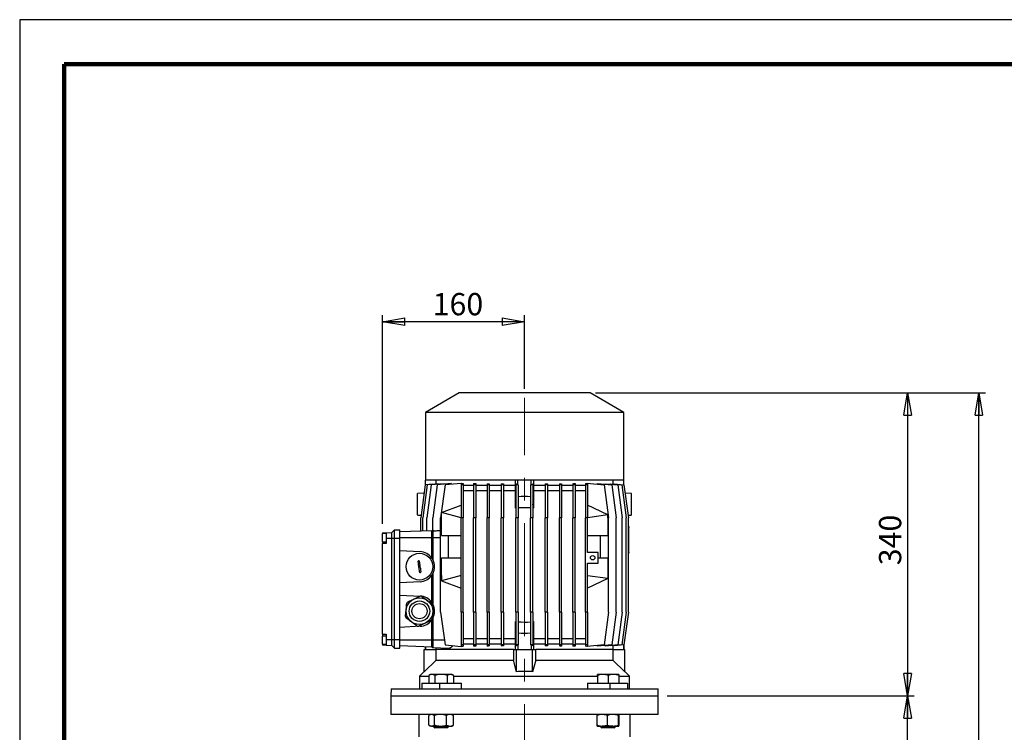
# Model space of a CAD drawing. Units: millimetres. Extents: x -4 to 213, y 0 to 297.
# Drawn here: x 0 to 111, y 217 to 297 of the extents above; entities that cross this region are included whole.
import ezdxf

# ---------------------------------------------------------------- set-up
doc = ezdxf.new("R2010")
doc.units = ezdxf.units.MM
doc.linetypes.add('CENTERX2', pattern=[20.32, 12.7, -2.54, 2.54, -2.54])
doc.layers.add('FORMAT', color=7, linetype='Continuous')
doc.styles.add('SLDTEXTSTYLE0', font='TXT', dxfattribs={"width": 0.605})
doc.dimstyles.new('SLDDIMSTYLE0', dxfattribs={"dimtxt": 2.5, "dimasz": 2.5, "dimexe": 0, "dimexo": 0.0625, "dimtad": 1, "dimlfac": 10, "dimrnd": 1e-09, "dimzin": 12, "dimdsep": 46, "dimtxsty": 'SLDTEXTSTYLE0', "dimblk1": 'CLOSED', "dimblk2": 'CLOSED', "dimsah": 1, "dimcen": 0.09, "dimadec": 0, "dimazin": 3, "dimtfac": 1, "dimtofl": 0, "dimtmove": 0, "dimatfit": 3, "dimldrblk": 'CLOSED', "dimfxl": 0, "dimfrac": 2, "dimtolj": 1, "dimtzin": 12, "dimarcsym": 0})
doc.dimstyles.new('SLDDIMSTYLE1', dxfattribs={"dimtxt": 2.5, "dimasz": 2.5, "dimexe": 0, "dimexo": 0.0625, "dimtad": 1, "dimdec": 0, "dimlfac": 10, "dimrnd": 1e-09, "dimzin": 12, "dimdsep": 46, "dimtxsty": 'SLDTEXTSTYLE0', "dimblk1": 'CLOSED', "dimblk2": 'CLOSED', "dimsah": 1, "dimcen": 0.09, "dimadec": 0, "dimazin": 3, "dimtfac": 1, "dimtdec": 0, "dimtofl": 0, "dimtmove": 0, "dimatfit": 3, "dimldrblk": 'CLOSED', "dimfxl": 0, "dimfrac": 2, "dimtolj": 1, "dimtzin": 12, "dimarcsym": 0})

# ---------------------------------------------------------------- blocks, each defined once
blk = doc.blocks.new('_Closed')
at = {"color": 0, "linetype": 'ByBlock', "lineweight": -2}
for p, q in [((-1, 0.166667), (0, 0)), ((-1, 0.166667), (-1, -0.166667)), ((0, 0), (-1, -0.166667)), ((0, 0), (-1, 0))]:
    blk.add_line(p, q, dxfattribs=at)
blk = doc.blocks.new('_D_4')
at = {"layer": 'FORMAT', "color": 7}
for p, q in [((72.67, 221.09), (100.42, 221.09)), ((99.67, 147.39), (99.67, 221.09)), ((70.67, 147.39), (100.42, 147.39))]:
    blk.add_line(p, q, dxfattribs=at)
at = {"layer": 'FORMAT', "color": 7, "xscale": 2.5, "yscale": 2.5}
for p, rotation in [((99.67, 221.09), 90.0000000000004), ((99.67, 147.39), 270.0000000000004)]:
    blk.add_blockref('_Closed', p, dxfattribs=dict(at, rotation=rotation))
at = {"layer": 'FORMAT', "color": 7, "insert": (96.45, 181.89), "char_height": 2.5, "attachment_point": 1, "rotation": 90, "style": 'SLDTEXTSTYLE0'}
blk.add_mtext('737', dxfattribs=at)
blk = doc.blocks.new('_D_5')
at = {"layer": 'FORMAT', "color": 7}
for p, q in [((64.62, 255.09), (108.42, 255.09)), ((107.67, 147.39), (107.67, 255.09)), ((70.67, 147.39), (108.42, 147.39))]:
    blk.add_line(p, q, dxfattribs=at)
at = {"layer": 'FORMAT', "color": 7, "xscale": 2.5, "yscale": 2.5}
for p, rotation in [((107.67, 255.09), 90.0000000000004), ((107.67, 147.39), 270.0000000000004)]:
    blk.add_blockref('_Closed', p, dxfattribs=dict(at, rotation=rotation))
at = {"layer": 'FORMAT', "color": 7, "insert": (104.45, 198.1), "char_height": 2.5, "attachment_point": 1, "rotation": 90, "style": 'SLDTEXTSTYLE0'}
blk.add_mtext('1077', dxfattribs=at)
blk = doc.blocks.new('_D_6')
at = {"layer": 'FORMAT', "color": 7}
for p, q in [((64.62, 255.09), (100.42, 255.09)), ((99.67, 255.09), (99.67, 221.09)), ((72.67, 221.09), (100.42, 221.09))]:
    blk.add_line(p, q, dxfattribs=at)
at = {"layer": 'FORMAT', "color": 7, "xscale": 2.5, "yscale": 2.5}
for p, rotation in [((99.67, 255.09), 90.0000000000004), ((99.67, 221.09), 270.0000000000004)]:
    blk.add_blockref('_Closed', p, dxfattribs=dict(at, rotation=rotation))
at = {"layer": 'FORMAT', "color": 7, "insert": (96.45, 235.74), "char_height": 2.5, "attachment_point": 1, "rotation": 90, "style": 'SLDTEXTSTYLE0'}
blk.add_mtext('340', dxfattribs=at)
blk = doc.blocks.new('_D_7')
at = {"layer": 'FORMAT', "color": 7}
for p, q in [((40.72, 240.38), (40.72, 263.84)), ((56.67, 263.09), (40.72, 263.09)), ((56.67, 255.54), (56.67, 263.84))]:
    blk.add_line(p, q, dxfattribs=at)
at = {"layer": 'FORMAT', "color": 7, "xscale": 2.5, "yscale": 2.5, "rotation": 180.0000000000004}
blk.add_blockref('_Closed', (40.72, 263.09), dxfattribs=at)
at = {"layer": 'FORMAT', "color": 7, "xscale": 2.5, "yscale": 2.5}
blk.add_blockref('_Closed', (56.67, 263.09), dxfattribs=at)
at = {"layer": 'FORMAT', "color": 7, "insert": (46.35, 266.31), "char_height": 2.5, "attachment_point": 1, "style": 'SLDTEXTSTYLE0'}
blk.add_mtext('160', dxfattribs=at)

msp = doc.modelspace()

# ---------------------------------------------------------------- linework, layer by layer
at = {"color": 7, "linetype": 'Continuous', "lineweight": 25}
for p, q in [((210, 297), (0, 297)), ((0, 297), (0, 0)), ((49.3195, 255.0859), (45.5395, 252.9035)), ((64.0195, 255.0859), (49.3195, 255.0859)), ((67.7995, 252.9035), (64.0195, 255.0859)), ((45.5395, 252.9035), (45.5395, 245.2859)), ((67.7995, 252.9035), (45.5395, 252.9035)), ((67.7995, 245.2859), (67.7995, 252.9035)), ((45.5199, 244.7797), (45.0199, 241.0859)), ((45.7494, 244.7797), (45.2494, 241.0859)), ((45.5195, 245.2859), (45.5195, 244.7772)), ((45.5448, 245.2859), (45.5195, 245.2859)), ((46.3785, 244.8548), (45.5199, 244.7797)), ((45.5448, 244.7819), (45.5448, 245.2859)), ((45.5651, 245.2859), (45.5448, 245.2859)), ((55.9152, 245.2859), (45.5651, 245.2859)), ((46.2041, 244.7797), (45.7041, 241.0859)), ((47.0044, 244.8895), (45.7494, 244.7797)), ((47.5747, 244.8996), (46.2041, 244.7797)), ((46.8752, 244.7797), (46.3752, 241.0859)), ((46.3785, 244.8347), (46.3785, 244.8548)), ((46.7197, 245.2859), (46.7197, 244.8646)), ((48.4324, 244.9159), (46.8752, 244.7797)), ((47.0044, 244.8895), (47.0044, 244.8497)), ((47.7495, 244.7797), (47.2495, 241.0859)), ((47.5747, 244.8996), (47.5747, 244.8409)), ((49.5445, 244.9368), (47.7495, 244.7797)), ((48.4324, 244.9159), (48.4324, 244.8395)), ((49.5445, 244.9462), (49.5445, 244.7797)), ((49.7945, 244.7797), (49.5445, 244.7797)), ((49.5445, 244.7797), (49.5445, 241.0859)), ((49.6024, 244.9418), (49.5945, 244.9411)), ((49.5945, 244.9411), (49.6024, 244.9411)), ((49.6024, 244.9418), (49.6024, 244.9411)), ((49.7945, 244.9248), (49.7945, 244.7797)), ((49.7945, 244.7797), (49.7945, 241.0859)), ((50.9495, 244.6859), (49.7945, 244.6859)), ((50.9495, 244.919), (50.9495, 244.7797)), ((51.1995, 244.7797), (50.9495, 244.7797)), ((50.9495, 244.7797), (50.9495, 241.0859)), ((51.1995, 244.9042), (51.1995, 244.7797)), ((51.1995, 244.7797), (51.1995, 241.0859)), ((52.4622, 244.6859), (51.1995, 244.6859)), ((52.4622, 244.9016), (52.4622, 244.7797)), ((52.7122, 244.7797), (52.4622, 244.7797)), ((52.4622, 244.7797), (52.4622, 241.0859)), ((52.7122, 244.8918), (52.7122, 244.7797)), ((52.7122, 244.7797), (52.7122, 241.0859)), ((54.0533, 244.6859), (52.7122, 244.6859)), ((54.0533, 244.8907), (54.0533, 244.7797)), ((54.3033, 244.7797), (54.0533, 244.7797)), ((54.0533, 244.7797), (54.0533, 241.0859)), ((54.3033, 244.8851), (54.3033, 244.7797)), ((54.3033, 244.7797), (54.3033, 241.0859)), ((55.6695, 244.6859), (54.3033, 244.6859)), ((55.6477, 244.0859), (55.6695, 244.6859)), ((55.6695, 244.6859), (55.6695, 245.2859)), ((55.9195, 244.7819), (55.6921, 244.8754)), ((55.6921, 244.8754), (55.6921, 244.7797)), ((55.9421, 244.7797), (55.6921, 244.7797)), ((55.6921, 244.7797), (55.6921, 241.0859)), ((55.9195, 245.2859), (55.9152, 245.2859)), ((55.9195, 244.7819), (55.9195, 245.2859)), ((57.4195, 245.2859), (55.9195, 245.2859)), ((55.9421, 244.7818), (55.9421, 244.7797)), ((55.9421, 244.7797), (55.9421, 241.0859)), ((57.347, 244.7815), (57.347, 244.7797)), ((57.597, 244.7797), (57.347, 244.7797)), ((57.347, 244.7797), (57.347, 241.0859)), ((57.4195, 244.7819), (57.4195, 245.2859)), ((57.4239, 245.2859), (57.4195, 245.2859)), ((57.597, 244.8548), (57.4195, 244.7819)), ((67.7739, 245.2859), (57.4239, 245.2859)), ((57.597, 244.8548), (57.597, 244.7797)), ((57.597, 244.7797), (57.597, 241.0859)), ((57.6695, 245.2859), (57.6695, 244.6859)), ((57.6695, 244.6859), (57.6914, 244.0859)), ((58.9858, 244.6859), (57.6695, 244.6859)), ((58.9858, 244.884), (58.9858, 244.7797)), ((59.2358, 244.7797), (58.9858, 244.7797)), ((58.9858, 244.7797), (58.9858, 241.0859)), ((59.2358, 244.8895), (59.2358, 244.7797)), ((59.2358, 244.7797), (59.2358, 241.0859)), ((60.5769, 244.6859), (59.2358, 244.6859)), ((60.5769, 244.89), (60.5769, 244.7797)), ((60.8269, 244.7797), (60.5769, 244.7797)), ((60.5769, 244.7797), (60.5769, 241.0859)), ((60.8269, 244.8996), (60.8269, 244.7797)), ((60.8269, 244.7797), (60.8269, 241.0859)), ((62.0896, 244.6859), (60.8269, 244.6859)), ((62.0896, 244.9014), (62.0896, 244.7797)), ((62.3396, 244.7797), (62.0896, 244.7797)), ((62.0896, 244.7797), (62.0896, 241.0859)), ((62.3396, 244.9159), (62.3396, 244.7797)), ((62.3396, 244.7797), (62.3396, 241.0859)), ((63.4945, 244.6859), (62.3396, 244.6859)), ((63.4945, 244.9207), (63.4945, 244.7797)), ((63.7445, 244.7797), (63.4945, 244.7797)), ((63.4945, 244.7797), (63.4945, 241.0859)), ((63.6863, 244.9368), (63.6863, 244.9462)), ((63.6863, 244.9462), (65.5895, 244.7797)), ((63.6863, 244.9368), (63.7445, 244.9368)), ((63.7445, 244.9418), (63.7445, 244.9411)), ((63.7445, 244.9368), (63.7445, 244.7797)), ((63.7445, 244.7797), (63.7445, 241.0859)), ((64.872, 244.8425), (64.872, 244.919)), ((64.872, 244.919), (66.4639, 244.7797)), ((65.5895, 244.7797), (66.0895, 241.0859)), ((65.7414, 244.8429), (65.7414, 244.9016)), ((65.7414, 244.9016), (67.1349, 244.7797)), ((66.3212, 244.8509), (66.3212, 244.8907)), ((66.3212, 244.8907), (67.5896, 244.7797)), ((66.4639, 244.7797), (66.9639, 241.0859)), ((66.6194, 244.8646), (66.6194, 245.2859)), ((66.7256, 244.8754), (66.7256, 244.8553)), ((66.7256, 244.8754), (67.8192, 244.7797)), ((67.1349, 244.7797), (67.6349, 241.0859)), ((67.5896, 244.7797), (68.0896, 241.0859)), ((67.7943, 245.2859), (67.7739, 245.2859)), ((67.7943, 244.7819), (67.7943, 245.2859)), ((67.8195, 245.2859), (67.7943, 245.2859)), ((67.8192, 244.7797), (68.3192, 241.0859)), ((67.8195, 244.7772), (67.8195, 245.2859)), ((45.3939, 243.8493), (44.6695, 243.7859)), ((50.9495, 244.0859), (49.7945, 244.0859)), ((52.4622, 244.0859), (51.1995, 244.0859)), ((54.0533, 244.0859), (52.7122, 244.0859)), ((55.6477, 244.0859), (54.3033, 244.0859)), ((55.6477, 242.1524), (55.6477, 244.0859)), ((57.6914, 244.0859), (57.6914, 242.1524)), ((58.9858, 244.0859), (57.6914, 244.0859)), ((60.5769, 244.0859), (59.2358, 244.0859)), ((62.0896, 244.0859), (60.8269, 244.0859)), ((63.4945, 244.0859), (62.3396, 244.0859)), ((68.6695, 243.7859), (67.9451, 243.8493)), ((47.3445, 241.6714), (49.5445, 242.4859)), ((55.6921, 242.3613), (55.6477, 242.1524)), ((57.6914, 242.1524), (57.597, 242.5963)), ((66.0045, 241.4043), (63.7445, 242.4859)), ((44.6695, 241.3859), (45.0559, 241.3521)), ((45.0199, 239.568), (45.0199, 241.0859)), ((45.2494, 239.576), (45.2494, 241.0859)), ((45.7041, 239.5919), (45.7041, 241.0859)), ((46.3752, 239.575), (46.3752, 241.0859)), ((47.2495, 230.4859), (47.2495, 241.0859)), ((47.34, 239.0859), (47.34, 241.0859)), ((47.34, 241.0859), (47.3445, 241.0859)), ((47.3445, 241.6714), (47.3445, 241.6685)), ((47.3445, 241.0859), (47.3445, 241.6685)), ((49.5445, 241.0859), (47.3445, 241.6685)), ((49.5445, 230.4859), (49.5445, 241.0859)), ((49.7945, 241.0859), (49.5445, 241.0859)), ((49.7945, 230.4859), (49.7945, 241.0859)), ((50.9495, 230.4859), (50.9495, 241.0859)), ((51.1995, 241.0859), (50.9495, 241.0859)), ((51.1995, 230.4859), (51.1995, 241.0859)), ((52.4622, 230.4859), (52.4622, 241.0859)), ((52.7122, 241.0859), (52.4622, 241.0859)), ((52.7122, 230.4859), (52.7122, 241.0859)), ((54.0533, 230.4859), (54.0533, 241.0859)), ((54.3033, 241.0859), (54.0533, 241.0859)), ((54.3033, 230.4859), (54.3033, 241.0859)), ((55.6921, 230.4859), (55.6921, 241.0859)), ((55.9421, 241.0859), (55.6921, 241.0859)), ((55.9421, 230.4859), (55.9421, 241.0859)), ((57.347, 230.4859), (57.347, 241.0859)), ((57.597, 241.0859), (57.347, 241.0859)), ((57.597, 230.4859), (57.597, 241.0859)), ((58.9858, 230.4859), (58.9858, 241.0859)), ((59.2358, 241.0859), (58.9858, 241.0859)), ((59.2358, 230.4859), (59.2358, 241.0859)), ((60.5769, 230.4859), (60.5769, 241.0859)), ((60.8269, 241.0859), (60.5769, 241.0859)), ((60.8269, 230.4859), (60.8269, 241.0859)), ((62.0896, 230.4859), (62.0896, 241.0859)), ((62.3396, 241.0859), (62.0896, 241.0859)), ((62.3396, 230.4859), (62.3396, 241.0859)), ((63.4945, 230.4859), (63.4945, 241.0859)), ((63.7445, 241.0859), (63.4945, 241.0859)), ((66.0045, 241.3953), (63.7445, 241.0859)), ((63.7445, 237.1859), (63.7445, 241.0859)), ((66.0045, 241.4043), (66.0045, 241.3953)), ((66.0045, 241.0859), (66.0045, 241.3953)), ((66.0045, 241.0859), (66.019, 241.0859)), ((66.019, 241.0859), (66.019, 239.0859)), ((66.0895, 230.4859), (66.0895, 241.0859)), ((66.9639, 230.4859), (66.9639, 241.0859)), ((67.6349, 230.4859), (67.6349, 241.0859)), ((68.0896, 230.4859), (68.0896, 241.0859)), ((68.2832, 241.3521), (68.6695, 241.3859)), ((68.3192, 230.4859), (68.3192, 241.0859)), ((68.3192, 240.0859), (68.3695, 240.0859)), ((68.3695, 240.0859), (68.3695, 239.9859)), ((68.3695, 237.1859), (68.3695, 239.9859)), ((40.7195, 239.3843), (41.1195, 239.3982)), ((40.7195, 239.3843), (40.7195, 239.2912)), ((41.1195, 239.2912), (40.7195, 239.2912)), ((40.7195, 238.3912), (40.7195, 239.2912)), ((41.1195, 239.3982), (41.7695, 239.4209)), ((41.1195, 239.3982), (41.1195, 238.7709)), ((41.1195, 238.7709), (41.1195, 238.1912)), ((41.1195, 238.7709), (41.7695, 238.7709)), ((41.7695, 239.4209), (42.0695, 239.7209)), ((41.7695, 238.7709), (41.7695, 239.4209)), ((41.7695, 227.4009), (41.7695, 238.7709)), ((41.7695, 238.7709), (42.0695, 238.7709)), ((42.0695, 238.7709), (42.0695, 239.7209)), ((42.0695, 239.7209), (42.6695, 239.7209)), ((42.0695, 227.4009), (42.0695, 238.7709)), ((42.0695, 238.7709), (42.6695, 238.7709)), ((42.6695, 238.7709), (42.6695, 239.7209)), ((46.2695, 239.6116), (42.6695, 239.4859)), ((46.2695, 238.8359), (42.6695, 238.8359)), ((42.6695, 227.4009), (42.6695, 238.7709)), ((46.3695, 239.7116), (46.2695, 239.6116)), ((46.2695, 238.8359), (46.2695, 239.6116)), ((46.2695, 236.5503), (46.2695, 238.8359)), ((46.3695, 238.8359), (46.2695, 238.8359)), ((46.3752, 239.7118), (46.3695, 239.7116)), ((46.3695, 239.7116), (46.3695, 238.8359)), ((46.3695, 238.8359), (46.3695, 236.3859)), ((47.34, 239.0859), (49.5445, 239.0859)), ((48.1446, 236.5859), (48.1446, 239.0859)), ((63.7445, 239.0859), (66.019, 239.0859)), ((65.1444, 239.0859), (65.1444, 236.5859)), ((40.7195, 238.3912), (41.1195, 238.3912)), ((40.7195, 238.3912), (40.7195, 238.1912)), ((41.1195, 238.1912), (40.7195, 238.1912)), ((40.7195, 227.9912), (40.7195, 238.1912)), ((42.6695, 237.4035), (44.9585, 237.2836)), ((47.34, 234.5859), (47.34, 236.5859)), ((47.34, 236.5859), (49.5445, 236.5859)), ((64.9195, 237.1859), (63.7445, 237.1859)), ((64.9195, 235.9859), (64.9195, 237.1859)), ((64.9195, 236.5859), (66.019, 236.5859)), ((66.019, 236.5859), (66.019, 234.5859)), ((68.3695, 237.0859), (68.3192, 237.0859)), ((68.3695, 237.1859), (68.3695, 237.0859)), ((63.7445, 235.9859), (64.9195, 235.9859)), ((63.7445, 230.4859), (63.7445, 235.9859)), ((46.2695, 231.5503), (46.2695, 234.6216)), ((46.3695, 234.7859), (46.3695, 231.3859)), ((47.34, 234.5859), (47.3445, 234.5859)), ((49.5445, 234.5859), (47.3445, 234.0033)), ((47.3445, 234.5859), (47.3445, 234.0033)), ((63.7445, 234.5859), (66.0045, 234.2765)), ((66.0045, 234.5859), (66.019, 234.5859)), ((66.0045, 234.5859), (66.0045, 234.2765)), ((44.9585, 233.8882), (42.6695, 233.7683)), ((47.3445, 234.0004), (47.3445, 234.0033)), ((47.3445, 234.0004), (49.5445, 233.1859)), ((66.0045, 234.2676), (63.7445, 233.1859)), ((66.0045, 234.2765), (66.0045, 234.2676)), ((42.6695, 232.4035), (44.9585, 232.2836)), ((47.2495, 230.4859), (47.7495, 226.7921)), ((49.7945, 230.4859), (49.5445, 230.4859)), ((49.5445, 230.4859), (49.5445, 226.7921)), ((49.7945, 230.4859), (49.7945, 226.7921)), ((51.1995, 230.4859), (50.9495, 230.4859)), ((50.9495, 230.4859), (50.9495, 226.7921)), ((51.1995, 230.4859), (51.1995, 226.7921)), ((52.7122, 230.4859), (52.4622, 230.4859)), ((52.4622, 230.4859), (52.4622, 226.7921)), ((52.7122, 230.4859), (52.7122, 226.7921)), ((54.0533, 230.4859), (54.0533, 226.7921)), ((54.3033, 230.4859), (54.0533, 230.4859)), ((54.3033, 230.4859), (54.3033, 226.7921)), ((55.9421, 230.4859), (55.6921, 230.4859)), ((55.6921, 230.4859), (55.6921, 226.7921)), ((55.9421, 230.4859), (55.9421, 226.7921)), ((57.597, 230.4859), (57.347, 230.4859)), ((57.347, 230.4859), (57.347, 226.7921)), ((57.597, 230.4859), (57.597, 226.7921)), ((58.9858, 230.4859), (58.9858, 226.7921)), ((59.2358, 230.4859), (58.9858, 230.4859)), ((59.2358, 230.4859), (59.2358, 226.7921)), ((60.8269, 230.4859), (60.5769, 230.4859)), ((60.5769, 230.4859), (60.5769, 226.7921)), ((60.8269, 230.4859), (60.8269, 226.7921)), ((62.0896, 230.4859), (62.0896, 226.7921)), ((62.3396, 230.4859), (62.0896, 230.4859)), ((62.3396, 230.4859), (62.3396, 226.7921)), ((63.7445, 230.4859), (63.4945, 230.4859)), ((63.4945, 230.4859), (63.4945, 226.7921)), ((63.7445, 230.4859), (63.7445, 226.7921)), ((66.0895, 230.4859), (65.5895, 226.7921)), ((66.9639, 230.4859), (66.4639, 226.7921)), ((67.6349, 230.4859), (67.1349, 226.7921)), ((68.0896, 230.4859), (67.5896, 226.7921)), ((68.3192, 230.4859), (67.8192, 226.7921)), ((44.9585, 228.8882), (42.6695, 228.7683)), ((46.2695, 227.3359), (46.2695, 229.6216)), ((46.3695, 229.7859), (46.3695, 227.3359)), ((55.6477, 227.4859), (55.6477, 229.4194)), ((55.6921, 229.2105), (55.6477, 229.4194)), ((57.6914, 229.4194), (57.597, 228.9756)), ((57.6914, 229.4194), (57.6914, 227.4859)), ((40.7195, 227.9912), (41.1195, 227.9912)), ((40.7195, 227.9912), (40.7195, 227.7912)), ((41.1195, 227.7859), (40.7195, 227.7859)), ((40.7195, 226.8859), (40.7195, 227.7859)), ((41.1195, 227.9912), (41.1195, 227.4009)), ((40.7195, 226.8859), (41.1195, 226.8859)), ((40.7195, 226.8859), (40.7195, 226.7876)), ((41.1195, 226.7736), (40.7195, 226.7876)), ((41.1195, 227.4009), (41.7695, 227.4009)), ((41.1195, 227.4009), (41.1195, 226.7736)), ((41.1195, 226.7736), (41.7695, 226.7509)), ((41.7695, 226.7509), (41.7695, 227.4009)), ((41.7695, 227.4009), (42.0695, 227.4009)), ((41.7695, 226.7509), (42.0695, 226.4509)), ((42.0695, 227.4009), (42.6695, 227.4009)), ((42.0695, 226.4509), (42.0695, 227.4009)), ((42.6695, 226.4509), (42.6695, 227.4009)), ((46.2695, 227.3359), (42.6695, 227.3359)), ((46.2695, 226.5602), (42.6695, 226.6859)), ((45.5195, 226.5864), (45.5195, 226.2859)), ((45.5448, 226.5855), (45.5448, 226.2859)), ((46.3695, 227.3359), (46.2695, 227.3359)), ((46.2695, 226.5602), (46.2695, 227.3359)), ((46.3695, 227.3359), (46.3695, 226.4602)), ((47.7495, 226.7921), (49.5445, 226.6351)), ((49.7945, 226.7921), (49.5445, 226.7921)), ((49.5445, 226.7921), (49.5445, 226.6256)), ((49.6024, 226.6307), (49.5945, 226.6307)), ((49.5945, 226.6307), (49.6024, 226.63)), ((49.6024, 226.6307), (49.6024, 226.63)), ((50.9495, 227.4859), (49.7945, 227.4859)), ((50.9495, 226.8859), (49.7945, 226.8859)), ((49.7945, 226.7921), (49.7945, 226.6471)), ((51.1995, 226.7921), (50.9495, 226.7921)), ((50.9495, 226.7921), (50.9495, 226.6529)), ((52.4622, 227.4859), (51.1995, 227.4859)), ((52.4622, 226.8859), (51.1995, 226.8859)), ((51.1995, 226.7921), (51.1995, 226.6676)), ((52.7122, 226.7921), (52.4622, 226.7921)), ((52.4622, 226.7921), (52.4622, 226.6702)), ((54.0533, 227.4859), (52.7122, 227.4859)), ((54.0533, 226.8859), (52.7122, 226.8859)), ((52.7122, 226.7921), (52.7122, 226.68)), ((54.3033, 226.7921), (54.0533, 226.7921)), ((54.0533, 226.7921), (54.0533, 226.6812)), ((55.6477, 227.4859), (54.3033, 227.4859)), ((55.6695, 226.8859), (54.3033, 226.8859)), ((54.3033, 226.7921), (54.3033, 226.6868)), ((55.6695, 226.8859), (55.6477, 227.4859)), ((55.6695, 226.2859), (55.6695, 226.8859)), ((55.9421, 226.7921), (55.6921, 226.7921)), ((55.6921, 226.7921), (55.6921, 226.6964)), ((55.6921, 226.6964), (55.9195, 226.79)), ((55.9195, 226.79), (55.9195, 226.2859)), ((55.9421, 226.7921), (55.9421, 226.7901)), ((57.597, 226.7921), (57.347, 226.7921)), ((57.347, 226.7921), (57.347, 226.7904)), ((57.4195, 226.79), (57.4195, 226.2859)), ((57.4195, 226.79), (57.597, 226.717)), ((57.597, 226.7921), (57.597, 226.717)), ((57.6914, 227.4859), (57.6695, 226.8859)), ((57.6695, 226.8859), (57.6695, 226.2859)), ((58.9858, 226.8859), (57.6695, 226.8859)), ((58.9858, 227.4859), (57.6914, 227.4859)), ((59.2358, 226.7921), (58.9858, 226.7921)), ((58.9858, 226.7921), (58.9858, 226.6878)), ((60.5769, 227.4859), (59.2358, 227.4859)), ((60.5769, 226.8859), (59.2358, 226.8859)), ((59.2358, 226.7921), (59.2358, 226.6823)), ((60.8269, 226.7921), (60.5769, 226.7921)), ((60.5769, 226.7921), (60.5769, 226.6819)), ((62.0896, 227.4859), (60.8269, 227.4859)), ((62.0896, 226.8859), (60.8269, 226.8859)), ((60.8269, 226.7921), (60.8269, 226.6722)), ((62.3396, 226.7921), (62.0896, 226.7921)), ((62.0896, 226.7921), (62.0896, 226.6705)), ((63.4945, 227.4859), (62.3396, 227.4859)), ((63.4945, 226.8859), (62.3396, 226.8859)), ((62.3396, 226.7921), (62.3396, 226.6559)), ((63.7445, 226.7921), (63.4945, 226.7921)), ((63.4945, 226.7921), (63.4945, 226.6512)), ((65.5895, 226.7921), (63.6863, 226.6256)), ((63.6863, 226.6256), (63.6863, 226.6351)), ((63.7445, 226.6351), (63.6863, 226.6351)), ((63.7445, 226.7921), (63.7445, 226.6351)), ((63.7445, 226.6307), (63.7445, 226.63)), ((66.4639, 226.7921), (64.872, 226.6529)), ((64.872, 226.6529), (64.872, 226.7294)), ((67.1349, 226.7921), (65.7414, 226.6702)), ((65.7414, 226.6702), (65.7414, 226.7289)), ((67.5896, 226.7921), (66.3212, 226.6812)), ((66.3212, 226.6812), (66.3212, 226.7209)), ((66.6194, 226.2859), (66.6194, 226.7072)), ((67.8192, 226.7921), (66.7256, 226.6964)), ((66.7256, 226.7165), (66.7256, 226.6964)), ((67.7943, 226.79), (67.7943, 226.2859)), ((67.8195, 226.2859), (67.8195, 226.7947)), ((42.0695, 226.4509), (42.6695, 226.4509)), ((45.4195, 223.79), (45.4195, 226.2859)), ((45.4195, 226.2859), (46.7487, 226.2859)), ((46.3695, 226.4602), (46.2695, 226.5602)), ((48.1279, 226.3988), (46.3695, 226.4602)), ((46.7197, 226.448), (46.7197, 226.2859)), ((55.4134, 226.2859), (46.7487, 226.2859)), ((46.7487, 225.0759), (46.7487, 226.2859)), ((55.4134, 226.2859), (55.4134, 225.0759)), ((55.4134, 226.2859), (55.7695, 226.2859)), ((55.7695, 223.79), (55.7695, 226.2859)), ((55.7695, 226.2859), (57.5695, 226.2859)), ((57.5695, 223.79), (57.5695, 226.2859)), ((57.5695, 226.2859), (57.9257, 226.2859)), ((66.5903, 226.2859), (57.9257, 226.2859)), ((57.9257, 225.0759), (57.9257, 226.2859)), ((66.5903, 226.2859), (66.5903, 225.0759)), ((66.5903, 226.2859), (67.9195, 226.2859)), ((67.9195, 223.79), (67.9195, 226.2859)), ((46.7487, 225.0759), (45.4195, 223.79)), ((46.7487, 225.0759), (55.4134, 225.0759)), ((55.7695, 223.79), (55.4134, 225.0759)), ((57.9257, 225.0759), (57.5695, 223.79)), ((57.9257, 225.0759), (66.5903, 225.0759)), ((67.9195, 223.79), (66.5903, 225.0759)), ((45.4178, 223.8242), (44.8795, 223.2859)), ((44.8795, 223.2859), (44.8795, 221.8859)), ((44.8795, 223.2859), (45.9147, 223.2859)), ((46.1004, 223.4859), (45.9147, 223.3787)), ((45.9147, 223.3787), (45.9147, 222.4859)), ((46.2611, 223.4859), (46.1004, 223.4859)), ((47.3004, 223.4859), (46.2611, 223.4859)), ((46.6076, 223.3787), (46.6076, 222.4859)), ((48.3396, 223.4859), (47.3004, 223.4859)), ((47.9932, 223.3787), (47.9932, 222.4859)), ((48.5004, 223.4859), (48.3396, 223.4859)), ((48.686, 223.3787), (48.5004, 223.4859)), ((48.686, 223.3787), (48.686, 222.4859)), ((48.686, 223.2859), (64.8387, 223.2859)), ((65.4387, 223.4859), (64.8387, 223.4859)), ((64.8387, 223.3787), (64.8387, 222.4859)), ((66.6387, 223.4859), (65.4387, 223.4859)), ((66.0387, 223.3787), (66.0387, 222.4859)), ((67.2387, 223.4859), (66.6387, 223.4859)), ((67.2387, 223.3787), (67.2387, 222.4859)), ((67.2387, 223.2859), (68.4595, 223.2859)), ((68.4595, 223.2859), (67.9212, 223.8242)), ((68.4595, 221.8859), (68.4595, 223.2859)), ((45.1292, 222.4859), (45.1292, 221.8859)), ((45.1292, 222.4859), (47.1091, 222.4859)), ((47.1091, 222.4859), (47.1091, 221.8859)), ((47.1091, 222.4859), (49.6094, 222.4859)), ((49.6094, 221.8859), (49.6094, 222.4859)), ((63.7297, 222.4859), (63.7297, 221.8859)), ((63.7297, 222.4859), (66.23, 222.4859)), ((66.23, 222.4859), (66.23, 221.8859)), ((66.23, 222.4859), (68.2099, 222.4859)), ((68.2099, 222.4859), (68.2099, 221.8859)), ((41.6835, 221.8859), (41.6695, 221.0859)), ((41.6695, 221.0859), (41.6695, 218.9859)), ((41.6695, 221.0859), (71.6695, 221.0859)), ((41.6835, 221.8859), (45.1292, 221.8859)), ((45.1292, 221.8859), (47.1091, 221.8859)), ((47.1091, 221.8859), (66.23, 221.8859)), ((66.23, 221.8859), (68.2099, 221.8859)), ((68.2099, 221.8859), (71.6556, 221.8859)), ((71.6695, 221.0859), (71.6556, 221.8859)), ((71.6695, 218.9859), (71.6695, 221.0859)), ((71.6695, 218.9859), (41.6695, 218.9859)), ((44.8195, 218.9859), (44.8195, 216.4859)), ((45.9168, 217.7931), (45.9168, 218.8787)), ((46.1004, 218.9859), (45.9539, 218.9013)), ((46.5425, 217.7931), (46.5425, 218.8787)), ((47.926, 217.7931), (47.926, 218.8787)), ((48.6469, 218.9013), (48.5004, 218.9859)), ((48.6453, 218.8986), (48.6839, 218.8787)), ((48.6839, 217.7931), (48.6839, 218.8787)), ((64.8024, 217.7931), (64.8024, 218.8787)), ((65.9624, 217.7931), (65.9624, 218.8787)), ((67.1987, 217.7931), (67.1987, 218.8787)), ((67.275, 217.7931), (67.275, 218.8787)), ((68.5195, 216.4859), (68.5195, 218.9859)), ((45.9537, 217.7706), (46.1004, 217.6859)), ((48.5004, 217.6859), (48.647, 217.7706)), ((48.6839, 217.7931), (48.6453, 217.7735)), ((46.2297, 217.6859), (46.1004, 217.6859)), ((46.2297, 217.6859), (47.2343, 217.6859)), ((46.5004, 217.6859), (46.5004, 217.5819)), ((46.5004, 217.5819), (46.5964, 217.4859)), ((46.5004, 217.5819), (48.1004, 217.5819)), ((48.0044, 217.4859), (46.5964, 217.4859)), ((47.2343, 217.6859), (48.305, 217.6859)), ((48.0044, 217.4859), (48.1004, 217.5819)), ((48.1004, 217.5819), (48.1004, 217.6859)), ((48.305, 217.6859), (48.5004, 217.6859)), ((64.8405, 217.6859), (65.3824, 217.6859)), ((65.2387, 217.6859), (65.2387, 217.5819)), ((65.2387, 217.5819), (65.3347, 217.4859)), ((65.2387, 217.5819), (66.0387, 217.5819)), ((66.0387, 217.4859), (65.3347, 217.4859)), ((66.5805, 217.6859), (65.3824, 217.6859)), ((66.0387, 217.5819), (66.8387, 217.5819)), ((66.7427, 217.4859), (66.0387, 217.4859)), ((66.5805, 217.6859), (67.2369, 217.6859)), ((66.7427, 217.4859), (66.8387, 217.5819)), ((66.8387, 217.5819), (66.8387, 217.6859))]:
    msp.add_line(p, q, dxfattribs=at)
at = {"color": 7, "linetype": 'Continuous', "lineweight": 140}
for p, q in [((205, 292), (5, 292)), ((5, 292), (5, 5))]:
    msp.add_line(p, q, dxfattribs=at)
at = {"color": 8, "linetype": 'Continuous', "lineweight": 25}
for p, q in [((68.3695, 239.9859), (68.3192, 239.9859)), ((47.2495, 238.8359), (46.3695, 238.8359)), ((68.3192, 237.1859), (68.3695, 237.1859)), ((47.6759, 227.3359), (46.3695, 227.3359))]:
    msp.add_line(p, q, dxfattribs=at)
at = {"color": 7, "linetype": 'Continuous', "lineweight": 25}
for centre, radius in [((44.8695, 235.5859), 1.5), ((64.3195, 236.5859), 0.25), ((44.8695, 230.5859), 1.5), ((44.8695, 230.5859), 1.15), ((44.8695, 230.5859), 0.85)]:
    msp.add_circle(centre, radius, dxfattribs=at)
for centre, radius, start, end in [((56.6695, 232.3053), 11.15, 86.516879, 93.740564), ((56.6695, 232.3053), 9.9, 95.665959, 95.924546), ((56.6695, 232.3053), 9.9, 86.076441, 94.213663), ((56.6695, 232.3053), 9.9, 84.075454, 84.624762), ((44.8695, 235.5859), 1.7, 34.560322, 87), ((44.8695, 235.5859), 1.7, 28.072487, 34.560322), ((44.8695, 235.5859), 1.7, 331.927513, 28.072487), ((44.8695, 235.5859), 1.7, 273, 325.439678), ((44.8695, 235.5859), 1.7, 325.439678, 331.927513), ((44.8695, 230.5859), 1.6821, 81.41475, 87.607409), ((44.8695, 230.5859), 1.7, 34.560322, 87), ((44.8695, 230.5859), 1.6821, 141.41475, 147.607409), ((44.8695, 230.5859), 1.7, 28.072487, 34.560322), ((44.8695, 230.5859), 1.6821, 21.41475, 27.607409), ((44.8695, 230.5859), 1.7, 331.927513, 28.072487), ((44.8695, 230.5859), 1.6821, 201.41475, 207.607409), ((44.8695, 230.5859), 1.6821, 261.41475, 267.607409), ((44.8695, 230.5859), 1.7, 273, 325.439678), ((44.8695, 230.5859), 1.6821, 321.41475, 327.607409), ((44.8695, 230.5859), 1.7, 325.439678, 331.927513), ((56.6695, 239.2666), 9.9, 264.075454, 264.334041), ((56.6695, 239.2666), 9.9, 265.786337, 273.923559), ((56.6695, 239.2666), 9.9, 275.375238, 275.924546), ((56.6695, 239.2666), 11.15, 266.259436, 273.483121)]:
    msp.add_arc(centre, radius, start, end, dxfattribs=at)
for centre, major_axis, start_param, end_param in [((56.6695, 245.5601), (10, 0), 3.91933427, 3.92699082), ((56.6695, 245.5601), (10, 0), 3.92754707, 3.95434821), ((56.6695, 245.6366), (10, 0), 4.10344185, 4.13360765), ((56.6695, 245.6953), (10, 0), 4.2781314, 4.30551875), ((56.6695, 245.7351), (10, 0), 4.44768483, 4.47349956), ((56.6695, 245.7552), (11.15, 0), 4.64507358, 4.64710382), ((56.6695, 245.7552), (11.15, 0), 4.77318091, 4.77970438), ((56.6695, 245.7351), (10, 0), 4.94613545, 4.9719163), ((56.6695, 245.6953), (10, 0), 5.11382109, 5.14114199), ((56.6695, 245.6366), (10, 0), 5.2852091, 5.31525328), ((56.6695, 245.5601), (10, 0), 5.46356668, 5.49013059), ((56.6695, 245.5601), (10, 0), 5.49778714, 5.49834339), ((56.6695, 226.0117), (10, 0), 2.35619449, 2.36385104), ((56.6695, 226.0117), (10, 0), 2.32883709, 2.35563824), ((56.6695, 225.9352), (10, 0), 2.14957766, 2.17974346), ((56.6695, 225.8765), (10, 0), 1.97766656, 2.0050539), ((56.6695, 225.8367), (10, 0), 1.80968574, 1.83550047), ((56.6695, 225.8167), (11.15, 0), 1.63608149, 1.63811173), ((56.6695, 225.8167), (11.15, 0), 1.50348093, 1.5100044), ((56.6695, 225.8367), (10, 0), 1.31126901, 1.33704985), ((56.6695, 225.8765), (10, 0), 1.14204332, 1.16936421), ((56.6695, 225.9352), (10, 0), 0.96793203, 0.99797621), ((56.6695, 226.0117), (10, 0), 0.79305471, 0.81961862), ((56.6695, 226.0117), (10, 0), 0.78484191, 0.78539816)]:
    msp.add_ellipse(centre, major_axis=major_axis, ratio=0.08748866, start_param=start_param, end_param=end_param, dxfattribs=at)
for points, knots in [([(44.6695, 241.3956), (44.6695, 241.3933), (44.6695, 241.3864), (44.6695, 241.4562), (44.6695, 241.6185), (44.6695, 241.8629), (44.6695, 242.1298), (44.6695, 242.3772), (44.6695, 242.633), (44.6695, 242.8809), (44.6695, 243.1174), (44.6695, 243.3598), (44.6695, 243.5797), (44.6695, 243.7311), (44.6695, 243.7821), (44.6695, 243.7852), (44.6695, 243.7859)], [0, 0, 0, 0, 0.02866594, 0.08869356, 0.16833394, 0.27869165, 0.35560472, 0.43469176, 0.51394989, 0.59498006, 0.66745454, 0.74173177, 0.84140087, 0.91731346, 0.98006837, 1, 1, 1, 1]), ([(68.6695, 241.3956), (68.6695, 241.3933), (68.6695, 241.3864), (68.6695, 241.4562), (68.6695, 241.6185), (68.6695, 241.8629), (68.6695, 242.1298), (68.6695, 242.3772), (68.6695, 242.633), (68.6695, 242.8809), (68.6695, 243.1174), (68.6695, 243.3598), (68.6695, 243.5797), (68.6695, 243.7311), (68.6695, 243.7821), (68.6695, 243.7852), (68.6695, 243.7859)], [0, 0, 0, 0, 0.02866594, 0.08869356, 0.16833394, 0.27869165, 0.35560472, 0.43469176, 0.51394989, 0.59498006, 0.66745454, 0.74173177, 0.84140087, 0.91731346, 0.98006837, 1, 1, 1, 1]), ([(47.2495, 239.6108), (47.1091, 239.6051), (46.8176, 239.5933), (46.5262, 239.5813), (46.3752, 239.575)], [0, 0, 0, 0, 0.4818121, 1, 1, 1, 1]), ([(44.8882, 236.1446), (44.8854, 236.1556), (44.88, 236.1775), (44.8585, 236.2046), (44.8301, 236.2234), (44.7968, 236.2317), (44.7628, 236.2284), (44.7317, 236.2141), (44.7071, 236.1904), (44.6918, 236.1598), (44.6883, 236.1336), (44.6899, 236.1189), (44.6903, 236.1154)], [0, 0, 0, 0, 0.107409427, 0.214883796, 0.322309567, 0.429661048, 0.536953957, 0.644220382, 0.751499226, 0.858826195, 0.96622405, 1, 1, 1, 1]), ([(44.6903, 236.1154), (44.7171, 235.934), (44.7706, 235.5713), (44.8241, 235.2085), (44.8509, 235.0272)], [0, 0, 0, 0, 0.500159874, 1, 1, 1, 1]), ([(45.0487, 235.0564), (45.022, 235.2378), (44.9685, 235.6006), (44.9149, 235.9633), (44.8882, 236.1446)], [0, 0, 0, 0, 0.500159874, 1, 1, 1, 1]), ([(44.8509, 235.0272), (44.8536, 235.0163), (44.8591, 234.9943), (44.8805, 234.9672), (44.909, 234.9484), (44.9423, 234.9402), (44.9763, 234.9434), (45.0074, 234.9577), (45.032, 234.9815), (45.0472, 235.012), (45.0508, 235.0383), (45.0491, 235.0529), (45.0487, 235.0564)], [0, 0, 0, 0, 0.10740943, 0.2148838, 0.32230957, 0.42966105, 0.53695396, 0.64422038, 0.75149923, 0.85882619, 0.96622405, 1, 1, 1, 1]), ([(44.2472, 231.9507), (44.2659, 231.9593), (44.3912, 232.0164), (44.6249, 232.123), (44.8343, 232.2184), (44.9398, 232.2665)], [0, 0, 0, 0, 0.07999372, 0.5366383, 1, 1, 1, 1]), ([(45.1206, 232.2491), (45.273, 232.1405), (45.4778, 231.9945), (45.6869, 231.8454), (45.7404, 231.8073)], [0, 0, 0, 0, 0.74431253, 1, 1, 1, 1]), ([(43.3764, 230.7294), (43.3784, 230.7498), (43.3916, 230.8869), (43.4161, 231.1426), (43.4381, 231.3717), (43.4492, 231.487)], [0, 0, 0, 0, 0.07999372, 0.5366383, 1, 1, 1, 1]), ([(43.5547, 231.635), (43.6677, 231.6865), (43.8954, 231.7903), (44.1294, 231.897), (44.2472, 231.9507)], [0, 0, 0, 0, 0.49617181, 1, 1, 1, 1]), ([(45.7404, 231.8073), (45.835, 231.7398), (46.0257, 231.6038), (46.2314, 231.4571), (46.3423, 231.3781), (46.3601, 231.3654)], [0, 0, 0, 0, 0.4525324, 0.91204276, 1, 1, 1, 1]), ([(46.4355, 231.2001), (46.4236, 231.0764), (46.3996, 230.8273), (46.3751, 230.5714), (46.3627, 230.4424)], [0, 0, 0, 0, 0.49617181, 1, 1, 1, 1]), ([(43.3036, 229.9718), (43.3155, 230.0954), (43.3394, 230.3445), (43.364, 230.6005), (43.3764, 230.7294)], [0, 0, 0, 0, 0.49617181, 1, 1, 1, 1]), ([(46.3627, 230.4424), (46.3607, 230.422), (46.3475, 230.2849), (46.323, 230.0293), (46.3009, 229.8002), (46.2899, 229.6848)], [0, 0, 0, 0, 0.07999372, 0.5366383, 1, 1, 1, 1]), ([(43.9987, 229.3646), (43.9453, 229.4027), (43.7361, 229.5518), (43.5314, 229.6978), (43.379, 229.8064)], [0, 0, 0, 0, 0.255687472, 1, 1, 1, 1]), ([(44.6184, 228.9227), (44.6006, 228.9354), (44.4911, 229.0135), (44.2854, 229.1601), (44.0947, 229.2961), (43.9987, 229.3646)], [0, 0, 0, 0, 0.08795751, 0.54091119, 1, 1, 1, 1]), ([(45.4918, 229.2211), (45.4732, 229.2126), (45.3478, 229.1554), (45.1142, 229.0489), (44.9048, 228.9534), (44.7993, 228.9053)], [0, 0, 0, 0, 0.07999372, 0.5366383, 1, 1, 1, 1]), ([(46.1844, 229.5369), (46.0714, 229.4853), (45.8436, 229.3815), (45.6097, 229.2748), (45.4918, 229.2211)], [0, 0, 0, 0, 0.49617181, 1, 1, 1, 1]), ([(48.6119, 226.7167), (48.5926, 226.6877), (48.5207, 226.5798), (48.3952, 226.4763), (48.2498, 226.4066), (48.1689, 226.4014), (48.1279, 226.3988)], [0, 0, 0, 0, 0.13795102, 0.51414579, 0.75330736, 1, 1, 1, 1]), ([(46.2611, 223.4859), (46.2529, 223.4858), (46.1907, 223.4848), (46.0735, 223.4614), (45.968, 223.4065), (45.9147, 223.3787)], [0, 0, 0, 0, 0.07009856, 0.53078884, 1, 1, 1, 1]), ([(46.6076, 223.3787), (46.5513, 223.4087), (46.4377, 223.4692), (46.3204, 223.4803), (46.2611, 223.4859)], [0, 0, 0, 0, 0.495457963, 1, 1, 1, 1]), ([(47.3004, 223.4859), (47.249, 223.4847), (47.1067, 223.4815), (46.8736, 223.449), (46.6966, 223.4022), (46.6076, 223.3787)], [0, 0, 0, 0, 0.219144773, 0.607268889, 1, 1, 1, 1]), ([(47.9932, 223.3787), (47.9492, 223.3909), (47.8148, 223.4278), (47.5842, 223.4743), (47.3954, 223.482), (47.3004, 223.4859)], [0, 0, 0, 0, 0.19480472, 0.59466442, 1, 1, 1, 1]), ([(48.3396, 223.4859), (48.3314, 223.4858), (48.2692, 223.4848), (48.152, 223.4614), (48.0464, 223.4065), (47.9932, 223.3787)], [0, 0, 0, 0, 0.07009856, 0.53078884, 1, 1, 1, 1]), ([(48.686, 223.3787), (48.6298, 223.4087), (48.5162, 223.4692), (48.3988, 223.4803), (48.3396, 223.4859)], [0, 0, 0, 0, 0.49545796, 1, 1, 1, 1]), ([(57.5695, 223.79), (57.4915, 223.7957), (57.1537, 223.8203), (56.5525, 223.8366), (56.031, 223.8055), (55.7695, 223.79)], [0, 0, 0, 0, 0.13022018, 0.56406094, 1, 1, 1, 1]), ([(65.4387, 223.4859), (65.4245, 223.4858), (65.3168, 223.4848), (65.1137, 223.4614), (64.9309, 223.4065), (64.8387, 223.3787)], [0, 0, 0, 0, 0.07009856, 0.53078884, 1, 1, 1, 1]), ([(64.8387, 223.3787), (64.8387, 223.402), (64.8387, 223.4488), (64.8387, 223.4814), (64.8387, 223.4847), (64.8387, 223.4859)], [0, 0, 0, 0, 0.38849531, 0.78085478, 1, 1, 1, 1]), ([(66.0387, 223.3787), (65.9413, 223.4087), (65.7446, 223.4692), (65.5413, 223.4803), (65.4387, 223.4859)], [0, 0, 0, 0, 0.49545796, 1, 1, 1, 1]), ([(66.6387, 223.4859), (66.6245, 223.4858), (66.5168, 223.4848), (66.3137, 223.4614), (66.1309, 223.4065), (66.0387, 223.3787)], [0, 0, 0, 0, 0.07009856, 0.53078884, 1, 1, 1, 1]), ([(67.2387, 223.3787), (67.1413, 223.4087), (66.9446, 223.4692), (66.7413, 223.4803), (66.6387, 223.4859)], [0, 0, 0, 0, 0.49545796, 1, 1, 1, 1]), ([(67.2387, 223.4859), (67.2387, 223.4847), (67.2387, 223.4815), (67.2387, 223.449), (67.2387, 223.4022), (67.2387, 223.3787)], [0, 0, 0, 0, 0.219144773, 0.607268889, 1, 1, 1, 1]), ([(46.2297, 218.9859), (46.2223, 218.9858), (46.1661, 218.9848), (46.0602, 218.9614), (45.9649, 218.9065), (45.9168, 218.8787)], [0, 0, 0, 0, 0.07009856, 0.53078884, 1, 1, 1, 1]), ([(46.5425, 218.8787), (46.4917, 218.9087), (46.3892, 218.9692), (46.2832, 218.9803), (46.2297, 218.9859)], [0, 0, 0, 0, 0.495457963, 1, 1, 1, 1]), ([(47.2343, 218.9859), (47.2179, 218.9858), (47.0937, 218.9848), (46.8596, 218.9614), (46.6488, 218.9065), (46.5425, 218.8787)], [0, 0, 0, 0, 0.07009856, 0.53078884, 1, 1, 1, 1]), ([(47.926, 218.8787), (47.8137, 218.9087), (47.5869, 218.9692), (47.3525, 218.9803), (47.2343, 218.9859)], [0, 0, 0, 0, 0.49545796, 1, 1, 1, 1]), ([(48.305, 218.9859), (48.2725, 218.9845), (48.1443, 218.9789), (48.0194, 218.9216), (47.926, 218.8787)], [0, 0, 0, 0, 0.25303691, 1, 1, 1, 1]), ([(48.6839, 218.8787), (48.6545, 218.8934), (48.5783, 218.9314), (48.4519, 218.9755), (48.3542, 218.9824), (48.305, 218.9859)], [0, 0, 0, 0, 0.23757666, 0.61639521, 1, 1, 1, 1]), ([(65.3824, 218.9859), (65.3081, 218.9825), (65.1584, 218.9757), (64.965, 218.9317), (64.8473, 218.8934), (64.8024, 218.8787)], [0, 0, 0, 0, 0.37851799, 0.76242383, 1, 1, 1, 1]), ([(64.8024, 218.8787), (64.8086, 218.9087), (64.8211, 218.9692), (64.834, 218.9803), (64.8405, 218.9859)], [0, 0, 0, 0, 0.49545796, 1, 1, 1, 1]), ([(65.9624, 218.8787), (65.8195, 218.9216), (65.6283, 218.9789), (65.432, 218.9845), (65.3824, 218.9859)], [0, 0, 0, 0, 0.746963094, 1, 1, 1, 1]), ([(66.5805, 218.9859), (66.5659, 218.9858), (66.4549, 218.9848), (66.2457, 218.9614), (66.0574, 218.9065), (65.9624, 218.8787)], [0, 0, 0, 0, 0.07009856, 0.53078884, 1, 1, 1, 1]), ([(67.1987, 218.8787), (67.0983, 218.9087), (66.8957, 218.9692), (66.6862, 218.9803), (66.5805, 218.9859)], [0, 0, 0, 0, 0.49545796, 1, 1, 1, 1]), ([(67.2369, 218.9859), (67.236, 218.9858), (67.2291, 218.9848), (67.2162, 218.9614), (67.2046, 218.9065), (67.1987, 218.8787)], [0, 0, 0, 0, 0.07009856, 0.530788835, 1, 1, 1, 1]), ([(67.275, 218.8787), (67.2688, 218.9087), (67.2563, 218.9692), (67.2434, 218.9803), (67.2369, 218.9859)], [0, 0, 0, 0, 0.49545796, 1, 1, 1, 1]), ([(45.9168, 217.7931), (45.9676, 217.7631), (46.0702, 217.7027), (46.1762, 217.6915), (46.2297, 217.6859)], [0, 0, 0, 0, 0.49545796, 1, 1, 1, 1]), ([(46.2297, 217.6859), (46.2371, 217.686), (46.2932, 217.687), (46.3991, 217.7104), (46.4944, 217.7654), (46.5425, 217.7931)], [0, 0, 0, 0, 0.07009856, 0.530788835, 1, 1, 1, 1]), ([(46.5425, 217.7931), (46.6549, 217.7631), (46.8816, 217.7027), (47.116, 217.6915), (47.2343, 217.6859)], [0, 0, 0, 0, 0.495457963, 1, 1, 1, 1]), ([(47.2343, 217.6859), (47.2507, 217.686), (47.3748, 217.687), (47.609, 217.7104), (47.8197, 217.7654), (47.926, 217.7931)], [0, 0, 0, 0, 0.07009856, 0.53078884, 1, 1, 1, 1]), ([(47.926, 217.7931), (48.0194, 217.7503), (48.1443, 217.6929), (48.2725, 217.6873), (48.305, 217.6859)], [0, 0, 0, 0, 0.74696309, 1, 1, 1, 1]), ([(48.305, 217.6859), (48.3535, 217.6893), (48.4513, 217.6962), (48.5777, 217.7402), (48.6545, 217.7785), (48.6839, 217.7931)], [0, 0, 0, 0, 0.37851799, 0.76242383, 1, 1, 1, 1]), ([(64.8024, 217.7931), (64.8473, 217.7785), (64.964, 217.7405), (65.1574, 217.6963), (65.3071, 217.6894), (65.3824, 217.6859)], [0, 0, 0, 0, 0.23757666, 0.61639521, 1, 1, 1, 1]), ([(64.8405, 217.6859), (64.8396, 217.686), (64.8328, 217.687), (64.8199, 217.7104), (64.8082, 217.7654), (64.8024, 217.7931)], [0, 0, 0, 0, 0.07009856, 0.53078884, 1, 1, 1, 1]), ([(65.3824, 217.6859), (65.432, 217.6873), (65.6283, 217.6929), (65.8195, 217.7503), (65.9624, 217.7931)], [0, 0, 0, 0, 0.253036906, 1, 1, 1, 1]), ([(65.9624, 217.7931), (66.0628, 217.7631), (66.2654, 217.7027), (66.4749, 217.6915), (66.5805, 217.6859)], [0, 0, 0, 0, 0.49545796, 1, 1, 1, 1]), ([(66.5805, 217.6859), (66.5952, 217.686), (66.7062, 217.687), (66.9154, 217.7104), (67.1037, 217.7654), (67.1987, 217.7931)], [0, 0, 0, 0, 0.07009856, 0.53078884, 1, 1, 1, 1]), ([(67.1987, 217.7931), (67.2049, 217.7631), (67.2174, 217.7027), (67.2304, 217.6915), (67.2369, 217.6859)], [0, 0, 0, 0, 0.49545796, 1, 1, 1, 1]), ([(67.2369, 217.6859), (67.2378, 217.686), (67.2446, 217.687), (67.2576, 217.7104), (67.2692, 217.7654), (67.275, 217.7931)], [0, 0, 0, 0, 0.07009856, 0.530788835, 1, 1, 1, 1])]:
    msp.add_open_spline(points, degree=3, knots=knots, dxfattribs=at)
at = {"layer": 'FORMAT', "color": 7, "linetype": 'CENTERX2', "lineweight": 18}
msp.add_line((56.6695, 146.4922), (56.6695, 254.5378), dxfattribs=at)

# ---------------------------------------------------------------- dimensions: what is measured, and where the dimension line sits
at = {"layer": 'FORMAT', "color": 7}
dim = msp.add_linear_dim(base=(40.7195380667, 263.0859195894), p1=(56.6695380667, 254.537834942), p2=(40.7195380667, 239.3842527814), dimstyle='SLDDIMSTYLE1', dxfattribs=at)
dim.commit()
dim.dimension.update_dxf_attribs({"geometry": '_D_7', "text_midpoint": (48.6945380667, 263.0859195894), "dimtype": 160})
for base, p1, p2, picture, middle in [((107.6695, 255.0859), (69.6695, 147.3859), (63.6195, 255.0859), '_D_5', (107.6695, 201.2359)), ((99.6695, 221.0859), (63.6195, 255.0859), (71.6695, 221.0859), '_D_6', (99.6695, 238.0859)), ((99.6695, 221.0859), (69.6695, 147.3859), (71.6695, 221.0859), '_D_4', (99.6695, 184.2359))]:
    dim = msp.add_linear_dim(base=base, p1=p1, p2=p2, angle=90, dimstyle='SLDDIMSTYLE0', dxfattribs=at)
    dim.commit()
    dim.dimension.update_dxf_attribs({"geometry": picture, "text_midpoint": middle, "dimtype": 160})

doc.saveas('drawing.dxf')
